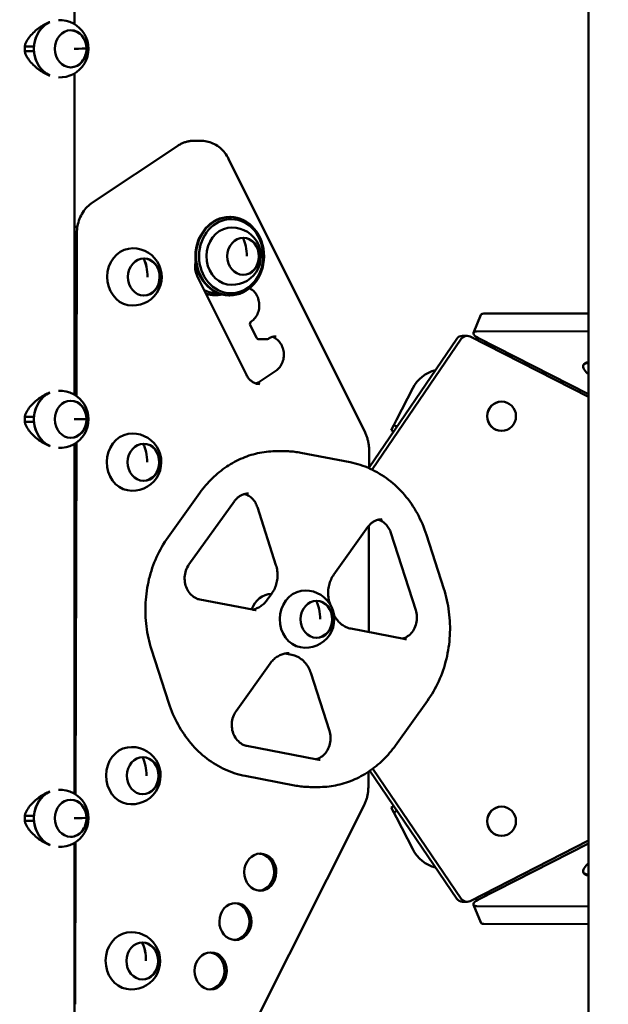
# Model space of a CAD drawing. Units: millimetres. Extents: x 516 to 18316, y 372 to 15172.
# Drawn here: x 7841 to 8254, y 6377 to 7068 of the extents above; entities that cross this region are included whole.
import ezdxf

# ---------------------------------------------------------------- set-up
doc = ezdxf.new("R2010")
doc.units = ezdxf.units.MM
doc.layers.add('Widoczne (ISO)', color=5, linetype='Continuous', lineweight=50)
doc.layers.add('wymiary 100 strefy', color=5, linetype='Continuous')
doc.styles.get("Standard").update_dxf_attribs({"font": 'arial.ttf'})
doc.dimstyles.new('FK_rzuty 100_STREFY', dxfattribs={"dimscale": 100, "dimtxt": 4, "dimasz": 2.5, "dimexe": 1.25, "dimexo": 0.625, "dimgap": 1, "dimtad": 1, "dimlfac": 0.001, "dimrnd": 0.01, "dimzin": 1, "dimdsep": 46, "dimtxsty": 'Standard', "dimblk": 'OBLIQUE', "dimcen": 2.5, "dimadec": 0, "dimazin": 0, "dimtfac": 1, "dimtmove": 0, "dimatfit": 3, "dimfxl": 1, "dimarcsym": 0})

# ---------------------------------------------------------------- blocks, each defined once
blk = doc.blocks.new('_Oblique')
at = {"color": 0, "linetype": 'ByBlock', "lineweight": -2}
blk.add_line((-0.5, -0.5), (0.5, 0.5), dxfattribs=at)
blk = doc.blocks.new('*D6')
at = {"layer": 'Defpoints', "color": 0, "transparency": 16777216}
for p in [(5923.07, 6647.61), (11992.04, 6647.61), (11992.04, 2472.51)]:
    blk.add_point(p, dxfattribs=at)
at = {"layer": 'wymiary 100 strefy', "color": 0, "lineweight": -2, "transparency": 16777216}
for p, q in [((5923.07, 6585.11), (5923.07, 2347.51)), ((11992.04, 6585.11), (11992.04, 2347.51)), ((5923.07, 2472.51), (11992.04, 2472.51))]:
    blk.add_line(p, q, dxfattribs=at)
at = {"layer": 'wymiary 100 strefy', "color": 0, "lineweight": -2, "transparency": 16777216, "xscale": 250, "yscale": 250, "zscale": 250, "rotation": 180}
blk.add_blockref('_Oblique', (5923.07, 2472.51), dxfattribs=at)
at = {"layer": 'wymiary 100 strefy', "color": 0, "lineweight": -2, "transparency": 16777216, "xscale": 250, "yscale": 250, "zscale": 250}
blk.add_blockref('_Oblique', (11992.04, 2472.51), dxfattribs=at)
at = {"layer": 'wymiary 100 strefy', "color": 0, "transparency": 16777216, "insert": (8957.56, 2776.73), "char_height": 400, "attachment_point": 5}
blk.add_mtext('6.07 m', dxfattribs=at)

msp = doc.modelspace()

# ---------------------------------------------------------------- linework, layer by layer
at = {"layer": 'Widoczne (ISO)'}
for p, q in [((7879.463, 7064.813), (7879.463, 7126.413)), ((8239.652, 6167.535), (8239.652, 7127.692)), ((7862.174, 7066.336), (7862.174, 7066.414)), ((7850.943, 7049.319), (7844.459, 7049.319)), ((7844.459, 7049.319), (7844.459, 7045.907)), ((7850.943, 7047.613), (7850.943, 7049.319)), ((7844.459, 7045.907), (7850.943, 7045.907)), ((7850.943, 7047.613), (7850.943, 7045.907)), ((7887.024, 7047.879), (7887.719, 7047.896)), ((7862.174, 7028.89), (7862.174, 7028.812)), ((7879.463, 6804.813), (7879.463, 7030.413)), ((7891.922, 6939.754), (7951.826, 6979.629)), ((7968.575, 6982.995), (7963.075, 6983.045)), ((7987.415, 6970.387), (8083.052, 6778.248)), ((7988.168, 6929.587), (7988.668, 6929.582)), ((7881.386, 6922.628), (7879.463, 6922.628)), ((7879.463, 6922.61), (7881.383, 6922.61)), ((7880.768, 6803.958), (7881.026, 6918.175)), ((7997.419, 6914.964), (7997.42, 6914.996)), ((7927.845, 6900.434), (7927.845, 6900.465)), ((7999.91, 6818.714), (7965.426, 6887.995)), ((7978.171, 6874.675), (7977.671, 6874.679)), ((7987.671, 6874.589), (7988.171, 6874.584)), ((8166.248, 6861.764), (8239.652, 6861.949)), ((8159.145, 6848.344), (8164.153, 6860.869)), ((8006.897, 6844.971), (8002.587, 6853.631)), ((8239.652, 6849.437), (8161.241, 6849.239)), ((8008.67, 6843.862), (8014.17, 6843.813)), ((8085.876, 6753.73), (8147.374, 6844.063)), ((8150.493, 6844.063), (8088.02, 6752.298)), ((8154.507, 6846.207), (8151.388, 6846.207)), ((8239.652, 6803.273), (8156.694, 6845.679)), ((8162.033, 6844.885), (8239.652, 6805.209)), ((8167.52, 6842.08), (8166.763, 6840.532)), ((8167.429, 6840.192), (8168.186, 6841.74)), ((8009.244, 6814.047), (8020.511, 6821.547)), ((8236.08, 6825.367), (8236.28, 6825.868)), ((7862.174, 6806.336), (7862.174, 6806.414)), ((8116.461, 6809.362), (8105.089, 6787.115)), ((8178.797, 6800.023), (8178.672, 6800.023)), ((7850.943, 6789.319), (7844.459, 6789.319)), ((7844.459, 6789.319), (7844.459, 6785.907)), ((7844.459, 6785.907), (7850.943, 6785.907)), ((7850.943, 6787.613), (7850.943, 6789.319)), ((7850.943, 6787.613), (7850.943, 6785.907)), ((7887.722, 6787.613), (7879.238, 6787.613)), ((8105.089, 6787.115), (8103.269, 6783.553)), ((8101.448, 6779.991), (8103.269, 6783.553)), ((8101.448, 6779.991), (8103.159, 6779.117)), ((8103.269, 6783.553), (8105.428, 6782.449)), ((8178.797, 6779.423), (8178.672, 6779.423)), ((7862.174, 6768.89), (7862.174, 6768.812)), ((7879.463, 6524.813), (7879.463, 6770.413)), ((7880.136, 6524.39), (7880.694, 6771.216)), ((7927.551, 6770.435), (7927.551, 6770.466)), ((8021.632, 6765.253), (8027.132, 6765.203)), ((8085.904, 6765.853), (8085.875, 6753.288)), ((8072.607, 6757.438), (8038.101, 6764.102)), ((7944.936, 6704.836), (7967.265, 6736.025)), ((7959.574, 6685.599), (7991.473, 6730.154)), ((8020.629, 6685.344), (8007.583, 6725.901)), ((7880.584, 6722.612), (7879.463, 6722.612)), ((8061.208, 6678.65), (8085.131, 6712.066)), ((8085.784, 6712.911), (8085.615, 6638.28)), ((8118.637, 6653.738), (8101.241, 6707.813)), ((8138.326, 6668.63), (8126.149, 6706.482)), ((8014.527, 6660.967), (8017.716, 6665.423)), ((8004.17, 6654.009), (7967.199, 6661.149)), ((8048.837, 6660.224), (8048.837, 6660.255)), ((8058.627, 6657.697), (8058.295, 6658.728)), ((8110.152, 6633.541), (8073.181, 6640.681)), ((7945.523, 6588.275), (7933.346, 6626.128)), ((8031.836, 6622.279), (8027.025, 6623.208)), ((7992.626, 6582.857), (8016.55, 6616.273)), ((8058.03, 6569.083), (8044.983, 6609.639)), ((8104.407, 6558.733), (8126.736, 6589.922)), ((7880.245, 6572.635), (7879.463, 6572.635)), ((7879.463, 6572.617), (7880.245, 6572.617)), ((8049.545, 6548.886), (8000.251, 6558.406)), ((7927.054, 6550.437), (7927.054, 6550.468)), ((8033.572, 6530.656), (7999.066, 6537.32)), ((8085.394, 6540.221), (8085.369, 6529.253)), ((8147.374, 6451.164), (8086.319, 6540.846)), ((8088.417, 6542.345), (8150.493, 6451.164)), ((7862.174, 6526.336), (7862.174, 6526.414)), ((8044.54, 6529.554), (8050.04, 6529.505)), ((8082.462, 6516.86), (7985.957, 6324.721)), ((7850.943, 6509.319), (7844.459, 6509.319)), ((7844.459, 6509.319), (7844.459, 6505.907)), ((7850.943, 6507.613), (7850.943, 6509.319)), ((8101.448, 6515.235), (8103.159, 6516.11)), ((8101.448, 6515.235), (8103.269, 6511.673)), ((8103.269, 6511.673), (8105.428, 6512.777)), ((8105.089, 6508.112), (8103.269, 6511.673)), ((8178.797, 6515.804), (8178.672, 6515.804)), ((7844.459, 6505.907), (7850.943, 6505.907)), ((7850.943, 6507.613), (7850.943, 6505.907)), ((7887.024, 6507.879), (7887.719, 6507.896)), ((8116.461, 6485.865), (8105.089, 6508.112)), ((7862.174, 6488.89), (7862.174, 6488.812)), ((7879.463, 6264.813), (7879.463, 6490.413)), ((7879.803, 6377.048), (7880.06, 6490.787)), ((8156.694, 6449.548), (8239.652, 6491.953)), ((8162.033, 6450.342), (8239.652, 6490.018)), ((8178.797, 6495.204), (8178.672, 6495.204)), ((8236.08, 6469.859), (8236.28, 6469.358)), ((8167.52, 6453.146), (8166.763, 6454.695)), ((8167.429, 6455.035), (8168.186, 6453.487)), ((8154.507, 6449.02), (8151.388, 6449.02)), ((8159.145, 6446.882), (8164.153, 6434.358)), ((8161.241, 6445.987), (8239.652, 6445.789)), ((8166.248, 6433.462), (8239.652, 6433.277)), ((7926.761, 6420.439), (7926.761, 6420.47))]:
    msp.add_line(p, q, dxfattribs=at)
for centre, radius, start, end in [((7869.116, 7047.613), 20.073, 266.999058, 93.000942), ((7990.022, 6902.069), 20.073, 259.696425, 99.268095), ((7920.447, 6887.538), 20.073, 259.696425, 99.268095), ((8004.377, 6854.522), 2, 123.650012, 206.461641), ((8008.688, 6845.862), 2, 206.461641, 269.48226), ((8014.188, 6845.813), 2, 269.48226, 303.650012), ((8138.722, 6797.983), 25, 104.446405, 152.925231), ((8249.403, 6830.947), 15.262, 213.353539, 230.284514), ((7869.116, 6787.613), 20.073, 266.999058, 93.000942), ((7920.154, 6757.539), 20.073, 259.696425, 99.268095), ((8041.439, 6647.328), 20.073, 259.696425, 99.268095), ((7919.657, 6537.542), 20.073, 259.696425, 99.268095), ((7869.116, 6507.613), 20.073, 266.999058, 93.000942), ((8138.722, 6497.244), 25, 207.074769, 255.553595), ((8249.403, 6464.28), 15.262, 129.715486, 146.646461), ((7919.363, 6407.543), 20.073, 259.696425, 99.268095)]:
    msp.add_arc(centre, radius, start, end, dxfattribs=at)
for centre, major_axis, ratio, start_param, end_param in [((7868.263, 7047.613), (0, 20.073), 0.8660254, 0.3578871, 1.4857082), ((7868.263, 7047.613), (0, 20), 0.8660254, 0.3592454, 1.5707963), ((7876.463, 7047.613), (0, 13), 0.8660254, 4.7359133, 6.2698614), ((7868.263, 7047.613), (0, -20), 0.8660254, 4.712389, 5.9239399), ((7868.263, 7047.613), (0, -20.073), 0.8660254, 4.7974772, 5.9252982), ((7876.463, 7047.613), (0, -13), 0.8660254, 0.0133239, 1.5925753), ((7870.238, 7047.613), (17.996, 0.367), 0.0117611, 5.2358679, 6.0428778), ((7870.238, 7047.613), (17.997, 0.339), 0.0108886, 5.2358851, 6.0428949), ((7876.463, 7047.613), (0, 13), 0.8660254, 4.734168, 4.7359133), ((7987.919, 6902.088), (-0.248, -27.499), 0.8660166, 3.1415927, 6.2831853), ((7989.169, 6902.076), (0.181, 19.999), 0.8660166, 0.1482704, 2.9933223), ((7997.369, 6902.002), (-0.117, -12.999), 0.8660166, 0.0133244, 3.1282682), ((7991.144, 6902.059), (0.003, 18), 0.5000005, 4.7079509, 5.514388), ((7991.144, 6902.059), (0.039, 18), 0.5000065, 4.7089586, 5.5154427), ((7919.595, 6887.546), (0.181, 19.999), 0.8660166, 0.1482704, 2.9933223), ((7927.794, 6887.472), (-0.117, -12.999), 0.8660166, 0.0133244, 3.1282682), ((7921.57, 6887.528), (0.003, 18), 0.5000005, 4.7079509, 5.514388), ((7921.57, 6887.528), (0.039, 18), 0.5000065, 4.7089586, 5.5154427), ((7979.169, 6902.167), (-0.235, -25.999), 0.8660166, 5.8874747, 6.324768), ((7978.419, 6902.174), (-0.248, -27.499), 0.8660166, 5.9975701, 6.4839885), ((7977.919, 6902.178), (-0.248, -27.499), 0.8660166, 6.0236575, 6.2831853), ((8168.795, 6859.013), (-4.643, 1.856), 0.4374786, 5.4564576, 6.2831853), ((8163.788, 6846.488), (-4.643, 1.856), 0.4374786, 5.4564576, 7.645677), ((8151.388, 6841.207), (0, 5), 0.9781476, 0, 0.9627591), ((8154.507, 6841.207), (0, 5), 0.9781476, 5.8195377, 7.2459444), ((8245.644, 6821.544), (-9.564, 3.824), 0.4374786, 5.5507047, 6.844058), ((8245.844, 6822.045), (-9.564, 3.824), 0.4374786, 5.5772064, 6.2831853), ((7868.263, 6787.613), (0, 20.073), 0.8660254, 0.3578871, 1.4857082), ((7868.263, 6787.613), (0, 20), 0.8660254, 0.3592454, 1.5707963), ((7876.463, 6787.613), (0, 13), 0.8660254, 4.712389, 6.2698614), ((8178.672, 6789.723), (0, -10.3), 0.9781476, 3.1415927, 6.2831853), ((7868.263, 6787.613), (0, -20), 0.8660254, 4.712389, 5.9239399), ((7868.263, 6787.613), (0, -20.073), 0.8660254, 4.7974772, 5.9252982), ((7876.463, 6787.613), (0, -13), 0.8660254, 0.0133239, 1.569051), ((7870.238, 6787.613), (18, -0.027), 0.0008727, 0.2401884, 1.0471982), ((7870.313, 6787.613), (0, -12), 0.8660254, 1.5705428, 1.5707963), ((7876.463, 6787.613), (0, -12), 0.8660254, 1.5692064, 1.5707963), ((7876.463, 6787.613), (0, 13), 0.8660254, 4.7106437, 4.712389), ((7919.301, 6757.547), (0.181, 19.999), 0.8660166, 0.1482704, 2.9933223), ((7927.501, 6757.473), (-0.117, -12.999), 0.8660166, 0.0133244, 3.1282682), ((7921.276, 6757.529), (0.003, 18), 0.5000005, 4.7079509, 5.514388), ((7921.276, 6757.529), (0.039, 18), 0.5000065, 4.7089586, 5.5154427), ((8017.586, 6647.544), (0.158, 17.499), 0.8660166, 0.0198218, 1.1929416), ((8040.586, 6647.336), (0.181, 19.999), 0.8660166, 0.1482704, 2.9933223), ((8048.786, 6647.262), (-0.117, -12.999), 0.8660166, 0.0133244, 3.1282682), ((8042.561, 6647.318), (0.003, 18), 0.5000005, 4.7079509, 5.514388), ((8042.561, 6647.318), (0.039, 18), 0.5000065, 4.7089586, 5.5154427), ((7918.804, 6537.549), (0.181, 19.999), 0.8660166, 0.1482704, 2.9933223), ((7927.004, 6537.475), (-0.117, -12.999), 0.8660166, 0.0133244, 3.1282682), ((7920.779, 6537.532), (0.003, 18), 0.5000005, 4.7079509, 5.514388), ((7920.779, 6537.532), (0.039, 18), 0.5000065, 4.7089586, 5.5154427), ((7868.263, 6507.613), (0, 20.073), 0.8660254, 0.3578871, 1.4857082), ((7868.263, 6507.613), (0, 20), 0.8660254, 0.3592454, 1.5707963), ((7876.463, 6507.613), (0, 13), 0.8660254, 4.7359133, 6.2698614), ((8178.672, 6505.504), (0, -10.3), 0.9781476, 3.1415927, 6.2831853), ((7868.263, 6507.613), (0, -20), 0.8660254, 4.712389, 5.9239399), ((7868.263, 6507.613), (0, -20.073), 0.8660254, 4.7974772, 5.9252982), ((7876.463, 6507.613), (0, -13), 0.8660254, 0.0133239, 1.5925753), ((7870.238, 6507.613), (17.996, 0.367), 0.0117611, 5.2358679, 6.0428778), ((7870.238, 6507.613), (17.997, 0.339), 0.0108886, 5.2358851, 6.0428949), ((7876.463, 6507.613), (0, 13), 0.8660254, 4.734168, 4.7359133), ((8008.083, 6469.797), (0.117, 12.999), 0.8660166, 3.2082621, 6.2165159), ((8245.644, 6473.683), (-9.564, -3.824), 0.4374786, 5.7223126, 7.015666), ((8245.844, 6473.182), (-9.564, -3.824), 0.4374786, 0, 0.7059789), ((7990.685, 6435.156), (0.117, 12.999), 0.8660166, 3.2082621, 6.2165159), ((8151.388, 6454.02), (0, -5), 0.9781476, 5.3204262, 6.2831853), ((8154.507, 6454.02), (0, -5), 0.9781476, 5.3204262, 6.7468329), ((8163.788, 6448.738), (-4.643, -1.856), 0.4374786, 4.9206936, 7.109913), ((8168.795, 6436.214), (-4.643, -1.856), 0.4374786, 0, 0.8267277), ((7918.51, 6407.551), (0.181, 19.999), 0.8660166, 0.1482704, 2.9933223), ((7926.71, 6407.477), (-0.117, -12.999), 0.8660166, 0.0133244, 3.1282682), ((7920.485, 6407.533), (0.003, 18), 0.5000005, 4.7079509, 5.514388), ((7920.485, 6407.533), (0.039, 18), 0.5000065, 4.7089586, 5.5154427), ((7973.286, 6400.515), (0.117, 12.999), 0.8660166, 3.2082621, 6.2165159)]:
    msp.add_ellipse(centre, major_axis=major_axis, ratio=ratio, start_param=start_param, end_param=end_param, dxfattribs=at)
for centre, major_axis, ratio in [((7876.763, 7047.613), (0, -13), 0.8660254), ((7988.419, 6902.083), (-0.248, -27.499), 0.8660166), ((7989.169, 6902.076), (-0.235, -25.999), 0.8660166), ((7997.669, 6902), (-0.117, -12.999), 0.8660166), ((7928.094, 6887.469), (-0.117, -12.999), 0.8660166), ((7876.763, 6787.613), (0, -13), 0.8660254), ((8178.797, 6789.723), (0, 10.3), 0.9781476), ((7927.801, 6757.47), (-0.117, -12.999), 0.8660166), ((8049.086, 6647.259), (-0.117, -12.999), 0.8660166), ((7927.304, 6537.473), (-0.117, -12.999), 0.8660166), ((7876.763, 6507.613), (0, -13), 0.8660254), ((8178.797, 6505.504), (0, 10.3), 0.9781476), ((8009.583, 6469.783), (0.117, 12.999), 0.8660166), ((7992.185, 6435.143), (0.117, 12.999), 0.8660166), ((7927.01, 6407.474), (-0.117, -12.999), 0.8660166), ((7974.786, 6400.502), (0.117, 12.999), 0.8660166)]:
    msp.add_ellipse(centre, major_axis=major_axis, ratio=ratio, dxfattribs=at)
for points, knots in [([(7844.459, 7049.319), (7844.489, 7049.475), (7844.523, 7049.629), (7844.728, 7050.463), (7844.96, 7051.112), (7845.799, 7053.012), (7846.54, 7054.215), (7848.285, 7056.572), (7849.286, 7057.713), (7851.459, 7059.87), (7852.632, 7060.886), (7854.918, 7062.622), (7856.092, 7063.415), (7858.564, 7064.854), (7859.862, 7065.5), (7861.507, 7066.167), (7861.84, 7066.294), (7862.174, 7066.414)], [7.1679625, 7.1679625, 7.1679625, 7.1679625, 7.2197844, 7.2197844, 7.4515018, 7.4515018, 7.9149366, 7.9149366, 8.3783714, 8.3783714, 8.8418062, 8.8418062, 9.2518798, 9.2518798, 9.6619533, 9.6619533, 9.7657318, 9.7657318, 9.7657318, 9.7657318]), ([(7862.174, 7028.812), (7861.84, 7028.932), (7861.507, 7029.06), (7859.862, 7029.726), (7858.564, 7030.372), (7856.092, 7031.811), (7854.918, 7032.605), (7852.632, 7034.341), (7851.459, 7035.356), (7849.286, 7037.514), (7848.285, 7038.654), (7846.54, 7041.011), (7845.799, 7042.214), (7844.96, 7044.114), (7844.728, 7044.763), (7844.523, 7045.597), (7844.489, 7045.751), (7844.459, 7045.907)], [4.2104021, 4.2104021, 4.2104021, 4.2104021, 4.3141806, 4.3141806, 4.7242542, 4.7242542, 5.1343277, 5.1343277, 5.5977625, 5.5977625, 6.0611973, 6.0611973, 6.5246322, 6.5246322, 6.7563496, 6.7563496, 6.8081714, 6.8081714, 6.8081714, 6.8081714]), ([(7963.075, 6983.045), (7962.287, 6983.052), (7961.499, 6983.011), (7959.932, 6982.832), (7959.153, 6982.695), (7957.614, 6982.326), (7956.854, 6982.094), (7955.36, 6981.541), (7954.627, 6981.218), (7953.198, 6980.487), (7952.501, 6980.079), (7951.826, 6979.629)], [3.13376704, 3.13376704, 3.13376704, 3.13376704, 3.24005192, 3.24005192, 3.34633679, 3.34633679, 3.45262167, 3.45262167, 3.55890655, 3.55890655, 3.66519143, 3.66519143, 3.66519143, 3.66519143]), ([(7968.575, 6982.995), (7970.115, 6982.981), (7971.653, 6982.782), (7974.654, 6982.022), (7976.116, 6981.462), (7978.899, 6980.012), (7980.219, 6979.122), (7982.662, 6977.054), (7983.785, 6975.878), (7985.79, 6973.292), (7986.671, 6971.882), (7987.415, 6970.387)], [3.1494183, 3.1494183, 3.1494183, 3.1494183, 3.3572927, 3.3572927, 3.565167, 3.565167, 3.7730414, 3.7730414, 3.9809158, 3.9809158, 4.1887902, 4.1887902, 4.1887902, 4.1887902]), ([(7891.922, 6939.754), (7890.592, 6938.869), (7889.348, 6937.826), (7887.082, 6935.476), (7886.06, 6934.168), (7884.279, 6931.347), (7883.519, 6929.833), (7882.29, 6926.664), (7881.821, 6925.009), (7881.191, 6921.628), (7881.03, 6919.902), (7881.026, 6918.175)], [3.6651914, 3.6651914, 3.6651914, 3.6651914, 3.8746309, 3.8746309, 4.0840704, 4.0840704, 4.29351, 4.29351, 4.5029495, 4.5029495, 4.712389, 4.712389, 4.712389, 4.712389]), ([(7965.426, 6887.995), (7964.839, 6889.174), (7964.408, 6890.471), (7963.916, 6893.154), (7963.851, 6894.54), (7964.037, 6896.664), (7964.161, 6897.418), (7964.34, 6898.152)], [1.04719755, 1.04719755, 1.04719755, 1.04719755, 1.35939768, 1.35939768, 1.6692178, 1.6692178, 1.84218925, 1.84218925, 1.84218925, 1.84218925]), ([(8003.269, 6856.187), (8004.296, 6856.871), (8005.239, 6857.757), (8006.825, 6859.827), (8007.474, 6861.001), (8008.423, 6863.523), (8008.727, 6864.867), (8008.963, 6867.597), (8008.896, 6868.981), (8008.403, 6871.652), (8007.975, 6872.938), (8006.808, 6875.289), (8006.066, 6876.352), (8004.339, 6878.162), (8003.352, 6878.903), (8002.216, 6879.486), (8002.13, 6879.529), (8002.044, 6879.57)], [0.5235988, 0.5235988, 0.5235988, 0.5235988, 0.8479791, 0.8479791, 1.1631547, 1.1631547, 1.4740201, 1.4740201, 1.7835061, 1.7835061, 2.0933312, 2.0933312, 2.4055182, 2.4055182, 2.7237012, 2.7237012, 2.7494923, 2.7494923, 2.7494923, 2.7494923]), ([(8015.296, 6844.148), (8015.632, 6844.372), (8015.978, 6844.574), (8016.682, 6844.934), (8017.041, 6845.092), (8017.77, 6845.362), (8018.139, 6845.475), (8018.884, 6845.653), (8019.26, 6845.719), (8020.014, 6845.805), (8020.393, 6845.825), (8020.771, 6845.822)], [2.61799388, 2.61799388, 2.61799388, 2.61799388, 2.72427876, 2.72427876, 2.83056363, 2.83056363, 2.93684851, 2.93684851, 3.04313339, 3.04313339, 3.14941827, 3.14941827, 3.14941827, 3.14941827]), ([(8020.511, 6821.547), (8021.538, 6822.23), (8022.481, 6823.116), (8024.067, 6825.186), (8024.716, 6826.36), (8025.665, 6828.882), (8025.969, 6830.227), (8026.205, 6832.956), (8026.138, 6834.34), (8025.645, 6837.011), (8025.218, 6838.297), (8024.05, 6840.649), (8023.308, 6841.712), (8021.582, 6843.522), (8020.594, 6844.262), (8019.047, 6845.057), (8018.537, 6845.267), (8018.017, 6845.431)], [0.5235988, 0.5235988, 0.5235988, 0.5235988, 0.8479791, 0.8479791, 1.1631547, 1.1631547, 1.4740201, 1.4740201, 1.7835061, 1.7835061, 2.0933312, 2.0933312, 2.4055182, 2.4055182, 2.7237012, 2.7237012, 2.873977, 2.873977, 2.873977, 2.873977]), ([(8009.269, 6812.323), (8008.529, 6812.33), (8007.79, 6812.425), (8006.338, 6812.793), (8005.626, 6813.065), (8004.256, 6813.779), (8003.598, 6814.221), (8002.367, 6815.262), (8001.794, 6815.862), (8000.761, 6817.195), (8000.301, 6817.928), (7999.91, 6818.714)], [0.0078256, 0.0078256, 0.0078256, 0.0078256, 0.2157, 0.2157, 0.4235744, 0.4235744, 0.6314488, 0.6314488, 0.8393232, 0.8393232, 1.0471976, 1.0471976, 1.0471976, 1.0471976]), ([(8006.523, 6812.763), (8006.728, 6812.824), (8006.932, 6812.892), (8007.499, 6813.102), (8007.858, 6813.26), (8008.563, 6813.62), (8008.908, 6813.823), (8009.244, 6814.047)], [6.53514976, 6.53514976, 6.53514976, 6.53514976, 6.59421433, 6.59421433, 6.7004992, 6.7004992, 6.80678408, 6.80678408, 6.80678408, 6.80678408]), ([(7844.459, 6789.319), (7844.489, 6789.475), (7844.523, 6789.629), (7844.728, 6790.463), (7844.96, 6791.112), (7845.799, 6793.012), (7846.54, 6794.215), (7848.285, 6796.572), (7849.286, 6797.713), (7851.459, 6799.87), (7852.632, 6800.886), (7854.918, 6802.622), (7856.092, 6803.415), (7858.564, 6804.854), (7859.862, 6805.5), (7861.507, 6806.167), (7861.84, 6806.294), (7862.174, 6806.414)], [7.1679625, 7.1679625, 7.1679625, 7.1679625, 7.2197844, 7.2197844, 7.4515018, 7.4515018, 7.9149366, 7.9149366, 8.3783714, 8.3783714, 8.8418062, 8.8418062, 9.2518798, 9.2518798, 9.6619533, 9.6619533, 9.7657318, 9.7657318, 9.7657318, 9.7657318]), ([(7862.174, 6768.812), (7861.84, 6768.932), (7861.507, 6769.06), (7859.862, 6769.726), (7858.564, 6770.372), (7856.092, 6771.811), (7854.918, 6772.605), (7852.632, 6774.341), (7851.459, 6775.356), (7849.286, 6777.514), (7848.285, 6778.654), (7846.54, 6781.011), (7845.799, 6782.214), (7844.96, 6784.114), (7844.728, 6784.763), (7844.523, 6785.597), (7844.489, 6785.751), (7844.459, 6785.907)], [4.2104021, 4.2104021, 4.2104021, 4.2104021, 4.3141806, 4.3141806, 4.7242542, 4.7242542, 5.1343277, 5.1343277, 5.5977625, 5.5977625, 6.0611973, 6.0611973, 6.5246322, 6.5246322, 6.7563496, 6.7563496, 6.8081714, 6.8081714, 6.8081714, 6.8081714]), ([(8083.052, 6778.248), (8083.426, 6777.495), (8083.766, 6776.72), (8084.374, 6775.136), (8084.641, 6774.326), (8085.101, 6772.679), (8085.293, 6771.843), (8085.601, 6770.152), (8085.716, 6769.297), (8085.868, 6767.579), (8085.906, 6766.716), (8085.904, 6765.853)], [4.1887902, 4.1887902, 4.1887902, 4.1887902, 4.29350996, 4.29350996, 4.39822972, 4.39822972, 4.50294947, 4.50294947, 4.60766923, 4.60766923, 4.71238898, 4.71238898, 4.71238898, 4.71238898]), ([(8021.632, 6765.253), (8017.49, 6765.29), (8013.345, 6764.901), (8005.181, 6763.283), (8001.162, 6762.055), (7993.382, 6758.799), (7989.62, 6756.773), (7982.472, 6751.991), (7979.085, 6749.234), (7972.793, 6743.082), (7969.887, 6739.686), (7967.265, 6736.025)], [1.72862054, 1.72862054, 1.72862054, 1.72862054, 1.90649521, 1.90649521, 2.08436988, 2.08436988, 2.26224454, 2.26224454, 2.44011921, 2.44011921, 2.61799388, 2.61799388, 2.61799388, 2.61799388]), ([(8027.132, 6765.203), (8027.867, 6765.197), (8028.602, 6765.177), (8030.071, 6765.11), (8030.805, 6765.063), (8032.271, 6764.943), (8033.003, 6764.869), (8034.465, 6764.695), (8035.194, 6764.595), (8036.65, 6764.368), (8037.377, 6764.242), (8038.101, 6764.102)], [4.55456476, 4.55456476, 4.55456476, 4.55456476, 4.58612961, 4.58612961, 4.61769445, 4.61769445, 4.64925929, 4.64925929, 4.68082414, 4.68082414, 4.71238898, 4.71238898, 4.71238898, 4.71238898]), ([(8072.607, 6757.438), (8077.413, 6756.509), (8082.131, 6754.998), (8091.179, 6750.88), (8095.51, 6748.274), (8103.595, 6742.086), (8107.349, 6738.505), (8114.123, 6730.527), (8117.141, 6726.132), (8122.315, 6716.719), (8124.47, 6711.701), (8126.149, 6706.482)], [4.712389, 4.712389, 4.712389, 4.712389, 4.9218285, 4.9218285, 5.131268, 5.131268, 5.3407075, 5.3407075, 5.550147, 5.550147, 5.7595865, 5.7595865, 5.7595865, 5.7595865]), ([(8001.319, 6735.507), (8000.583, 6735.514), (7999.847, 6735.445), (7998.391, 6735.156), (7997.672, 6734.937), (7996.272, 6734.351), (7995.591, 6733.985), (7994.289, 6733.113), (7993.667, 6732.608), (7992.504, 6731.471), (7991.963, 6730.84), (7991.473, 6730.154)], [1.72862054, 1.72862054, 1.72862054, 1.72862054, 1.90649521, 1.90649521, 2.08436988, 2.08436988, 2.26224454, 2.26224454, 2.44011921, 2.44011921, 2.61799388, 2.61799388, 2.61799388, 2.61799388]), ([(7998.566, 6735.176), (7998.639, 6735.156), (7998.711, 6735.136), (7999.754, 6734.829), (8000.7, 6734.407), (8002.49, 6733.304), (8003.333, 6732.623), (8004.866, 6731.033), (8005.554, 6730.124), (8006.729, 6728.129), (8007.215, 6727.043), (8007.583, 6725.901)], [4.77762964, 4.77762964, 4.77762964, 4.77762964, 4.79556912, 4.79556912, 5.03657347, 5.03657347, 5.27757782, 5.27757782, 5.51858218, 5.51858218, 5.75958653, 5.75958653, 5.75958653, 5.75958653]), ([(8094.978, 6717.419), (8094.242, 6717.426), (8093.505, 6717.357), (8092.05, 6717.068), (8091.331, 6716.849), (8089.931, 6716.263), (8089.25, 6715.897), (8087.947, 6715.025), (8087.326, 6714.52), (8086.163, 6713.383), (8085.622, 6712.752), (8085.131, 6712.066)], [1.72862054, 1.72862054, 1.72862054, 1.72862054, 1.90649521, 1.90649521, 2.08436988, 2.08436988, 2.26224454, 2.26224454, 2.44011921, 2.44011921, 2.61799388, 2.61799388, 2.61799388, 2.61799388]), ([(8092.225, 6717.088), (8092.297, 6717.068), (8092.37, 6717.048), (8093.413, 6716.741), (8094.359, 6716.319), (8096.148, 6715.216), (8096.992, 6714.535), (8098.525, 6712.945), (8099.213, 6712.036), (8100.388, 6710.041), (8100.874, 6708.955), (8101.241, 6707.813)], [4.77762964, 4.77762964, 4.77762964, 4.77762964, 4.79556912, 4.79556912, 5.03657347, 5.03657347, 5.27757782, 5.27757782, 5.51858218, 5.51858218, 5.75958653, 5.75958653, 5.75958653, 5.75958653]), ([(7944.936, 6704.836), (7941.85, 6700.525), (7939.158, 6695.845), (7934.677, 6685.951), (7932.888, 6680.738), (7930.287, 6670.004), (7929.476, 6664.483), (7928.863, 6653.371), (7929.063, 6647.78), (7930.465, 6636.768), (7931.667, 6631.347), (7933.346, 6626.128)], [2.6179939, 2.6179939, 2.6179939, 2.6179939, 2.8274334, 2.8274334, 3.0368729, 3.0368729, 3.2463124, 3.2463124, 3.4557519, 3.4557519, 3.6651914, 3.6651914, 3.6651914, 3.6651914]), ([(7959.574, 6685.599), (7958.705, 6684.385), (7957.995, 6683), (7956.984, 6680.046), (7956.679, 6678.479), (7956.502, 6675.317), (7956.628, 6673.722), (7957.294, 6670.661), (7957.835, 6669.197), (7959.272, 6666.539), (7960.171, 6665.347), (7962.24, 6663.343), (7963.413, 6662.538), (7965.479, 6661.591), (7966.332, 6661.316), (7967.199, 6661.149)], [2.6179939, 2.6179939, 2.6179939, 2.6179939, 2.9332888, 2.9332888, 3.2451568, 3.2451568, 3.5559975, 3.5559975, 3.867306, 3.867306, 4.1809914, 4.1809914, 4.5004098, 4.5004098, 4.712389, 4.712389, 4.712389, 4.712389]), ([(8020.629, 6685.344), (8021.054, 6684.025), (8021.359, 6682.65), (8021.715, 6679.854), (8021.766, 6678.432), (8021.61, 6675.607), (8021.404, 6674.205), (8020.745, 6671.484), (8020.292, 6670.165), (8019.163, 6667.673), (8018.487, 6666.499), (8017.716, 6665.423)], [5.7595865, 5.7595865, 5.7595865, 5.7595865, 5.969026, 5.969026, 6.1784656, 6.1784656, 6.3879051, 6.3879051, 6.5973446, 6.5973446, 6.8067841, 6.8067841, 6.8067841, 6.8067841]), ([(8061.208, 6678.65), (8060.437, 6677.574), (8059.761, 6676.4), (8058.632, 6673.907), (8058.179, 6672.589), (8057.52, 6669.868), (8057.314, 6668.465), (8057.158, 6665.641), (8057.209, 6664.219), (8057.565, 6661.423), (8057.87, 6660.048), (8058.295, 6658.728)], [2.6179939, 2.6179939, 2.6179939, 2.6179939, 2.8274334, 2.8274334, 3.0368729, 3.0368729, 3.2463124, 3.2463124, 3.4557519, 3.4557519, 3.6651914, 3.6651914, 3.6651914, 3.6651914]), ([(8138.326, 6668.63), (8140.005, 6663.411), (8141.208, 6657.99), (8142.61, 6646.977), (8142.809, 6641.386), (8142.197, 6630.274), (8141.385, 6624.753), (8138.784, 6614.019), (8136.995, 6608.806), (8132.515, 6598.913), (8129.823, 6594.233), (8126.736, 6589.922)], [5.7595865, 5.7595865, 5.7595865, 5.7595865, 5.969026, 5.969026, 6.1784656, 6.1784656, 6.3879051, 6.3879051, 6.5973446, 6.5973446, 6.8067841, 6.8067841, 6.8067841, 6.8067841]), ([(8014.527, 6660.967), (8013.872, 6660.053), (8013.15, 6659.21), (8011.595, 6657.689), (8010.762, 6657.012), (8009.015, 6655.843), (8008.1, 6655.351), (8006.217, 6654.563), (8005.248, 6654.267), (8004.196, 6654.059), (8004.123, 6654.045), (8004.051, 6654.032)], [0.52359878, 0.52359878, 0.52359878, 0.52359878, 0.70147344, 0.70147344, 0.87934811, 0.87934811, 1.05722278, 1.05722278, 1.23509744, 1.23509744, 1.24815237, 1.24815237, 1.24815237, 1.24815237]), ([(8004.17, 6654.009), (8004.344, 6653.975), (8004.518, 6653.945), (8004.867, 6653.891), (8005.042, 6653.867), (8005.393, 6653.825), (8005.569, 6653.807), (8005.92, 6653.778), (8006.096, 6653.767), (8006.448, 6653.751), (8006.624, 6653.746), (8006.8, 6653.745)], [4.71238898, 4.71238898, 4.71238898, 4.71238898, 4.74395382, 4.74395382, 4.77551867, 4.77551867, 4.80708351, 4.80708351, 4.83864835, 4.83864835, 4.8702132, 4.8702132, 4.8702132, 4.8702132]), ([(8061.302, 6650.219), (8061.415, 6649.995), (8061.532, 6649.774), (8062.3, 6648.375), (8063.055, 6647.278), (8064.736, 6645.298), (8065.663, 6644.415), (8067.644, 6642.899), (8068.699, 6642.265), (8070.891, 6641.267), (8072.027, 6640.904), (8073.181, 6640.681)], [3.83592649, 3.83592649, 3.83592649, 3.83592649, 3.87463094, 3.87463094, 4.08407045, 4.08407045, 4.29350996, 4.29350996, 4.50294947, 4.50294947, 4.71238898, 4.71238898, 4.71238898, 4.71238898]), ([(8118.637, 6653.738), (8119.112, 6652.259), (8119.388, 6650.687), (8119.508, 6647.522), (8119.352, 6645.93), (8118.63, 6642.882), (8118.062, 6641.428), (8116.576, 6638.797), (8115.656, 6637.622), (8113.55, 6635.657), (8112.363, 6634.873), (8110.515, 6634.067), (8109.904, 6633.86), (8109.286, 6633.708)], [5.7595865, 5.7595865, 5.7595865, 5.7595865, 6.0714524, 6.0714524, 6.3822928, 6.3822928, 6.6936027, 6.6936027, 7.0072923, 7.0072923, 7.3267196, 7.3267196, 7.4788529, 7.4788529, 7.4788529, 7.4788529]), ([(8110.152, 6633.541), (8110.281, 6633.516), (8110.41, 6633.494), (8110.669, 6633.453), (8110.799, 6633.435), (8111.059, 6633.404), (8111.189, 6633.391), (8111.45, 6633.37), (8111.58, 6633.362), (8111.841, 6633.35), (8111.972, 6633.346), (8112.103, 6633.345)], [4.71238898, 4.71238898, 4.71238898, 4.71238898, 4.74395382, 4.74395382, 4.77551867, 4.77551867, 4.80708351, 4.80708351, 4.83864835, 4.83864835, 4.8702132, 4.8702132, 4.8702132, 4.8702132]), ([(8029.776, 6623.446), (8028.783, 6623.455), (8027.79, 6623.361), (8025.828, 6622.973), (8024.859, 6622.677), (8022.976, 6621.889), (8022.061, 6621.397), (8020.314, 6620.228), (8019.481, 6619.551), (8017.926, 6618.03), (8017.204, 6617.187), (8016.55, 6616.273)], [1.72862054, 1.72862054, 1.72862054, 1.72862054, 1.90649521, 1.90649521, 2.08436988, 2.08436988, 2.26224454, 2.26224454, 2.44011921, 2.44011921, 2.61799388, 2.61799388, 2.61799388, 2.61799388]), ([(8031.836, 6622.279), (8032.99, 6622.056), (8034.127, 6621.693), (8036.318, 6620.695), (8037.373, 6620.061), (8039.355, 6618.545), (8040.281, 6617.662), (8041.963, 6615.682), (8042.717, 6614.585), (8044.015, 6612.223), (8044.559, 6610.959), (8044.983, 6609.639)], [4.712389, 4.712389, 4.712389, 4.712389, 4.9218285, 4.9218285, 5.131268, 5.131268, 5.3407075, 5.3407075, 5.550147, 5.550147, 5.7595865, 5.7595865, 5.7595865, 5.7595865]), ([(7945.523, 6588.275), (7947.202, 6583.056), (7949.358, 6578.039), (7954.531, 6568.626), (7957.55, 6564.23), (7964.323, 6556.253), (7968.078, 6552.672), (7976.163, 6546.484), (7980.493, 6543.877), (7989.542, 6539.759), (7994.259, 6538.248), (7999.066, 6537.32)], [3.6651914, 3.6651914, 3.6651914, 3.6651914, 3.8746309, 3.8746309, 4.0840704, 4.0840704, 4.29351, 4.29351, 4.5029495, 4.5029495, 4.712389, 4.712389, 4.712389, 4.712389]), ([(7992.626, 6582.857), (7991.756, 6581.642), (7991.046, 6580.258), (7990.036, 6577.303), (7989.731, 6575.737), (7989.553, 6572.574), (7989.679, 6570.979), (7990.346, 6567.919), (7990.886, 6566.454), (7992.324, 6563.796), (7993.223, 6562.605), (7995.292, 6560.601), (7996.465, 6559.795), (7998.53, 6558.848), (7999.384, 6558.574), (8000.251, 6558.406)], [2.6179939, 2.6179939, 2.6179939, 2.6179939, 2.9332888, 2.9332888, 3.2451568, 3.2451568, 3.5559975, 3.5559975, 3.867306, 3.867306, 4.1809914, 4.1809914, 4.5004098, 4.5004098, 4.712389, 4.712389, 4.712389, 4.712389]), ([(8058.03, 6569.083), (8058.505, 6567.605), (8058.781, 6566.033), (8058.9, 6562.867), (8058.745, 6561.275), (8058.023, 6558.228), (8057.455, 6556.773), (8055.969, 6554.142), (8055.048, 6552.968), (8052.943, 6551.002), (8051.755, 6550.218), (8049.908, 6549.412), (8049.297, 6549.206), (8048.678, 6549.054)], [5.7595865, 5.7595865, 5.7595865, 5.7595865, 6.0714524, 6.0714524, 6.3822928, 6.3822928, 6.6936027, 6.6936027, 7.0072923, 7.0072923, 7.3267196, 7.3267196, 7.4788529, 7.4788529, 7.4788529, 7.4788529]), ([(8104.407, 6558.733), (8101.786, 6555.071), (8098.88, 6551.675), (8092.587, 6545.523), (8089.201, 6542.767), (8082.052, 6537.985), (8078.29, 6535.958), (8070.51, 6532.703), (8066.492, 6531.474), (8058.328, 6529.856), (8054.182, 6529.467), (8050.04, 6529.505)], [0.52359878, 0.52359878, 0.52359878, 0.52359878, 0.70147344, 0.70147344, 0.87934811, 0.87934811, 1.05722278, 1.05722278, 1.23509744, 1.23509744, 1.41297211, 1.41297211, 1.41297211, 1.41297211]), ([(8049.545, 6548.886), (8049.674, 6548.862), (8049.803, 6548.839), (8050.062, 6548.799), (8050.192, 6548.781), (8050.452, 6548.75), (8050.582, 6548.737), (8050.843, 6548.715), (8050.973, 6548.707), (8051.234, 6548.695), (8051.365, 6548.692), (8051.495, 6548.69)], [4.71238898, 4.71238898, 4.71238898, 4.71238898, 4.74395382, 4.74395382, 4.77551867, 4.77551867, 4.80708351, 4.80708351, 4.83864835, 4.83864835, 4.8702132, 4.8702132, 4.8702132, 4.8702132]), ([(8033.572, 6530.656), (8034.296, 6530.516), (8035.022, 6530.389), (8036.478, 6530.162), (8037.208, 6530.062), (8038.67, 6529.889), (8039.402, 6529.815), (8040.868, 6529.695), (8041.602, 6529.648), (8043.07, 6529.581), (8043.805, 6529.561), (8044.54, 6529.554)], [4.71238898, 4.71238898, 4.71238898, 4.71238898, 4.74395382, 4.74395382, 4.77551867, 4.77551867, 4.80708351, 4.80708351, 4.83864835, 4.83864835, 4.8702132, 4.8702132, 4.8702132, 4.8702132]), ([(7844.459, 6509.319), (7844.489, 6509.475), (7844.523, 6509.629), (7844.728, 6510.463), (7844.96, 6511.112), (7845.799, 6513.012), (7846.54, 6514.215), (7848.285, 6516.572), (7849.286, 6517.713), (7851.459, 6519.87), (7852.632, 6520.886), (7854.918, 6522.622), (7856.092, 6523.415), (7858.564, 6524.854), (7859.862, 6525.5), (7861.507, 6526.167), (7861.84, 6526.294), (7862.174, 6526.414)], [7.1679625, 7.1679625, 7.1679625, 7.1679625, 7.2197844, 7.2197844, 7.4515018, 7.4515018, 7.9149366, 7.9149366, 8.3783714, 8.3783714, 8.8418062, 8.8418062, 9.2518798, 9.2518798, 9.6619533, 9.6619533, 9.7657318, 9.7657318, 9.7657318, 9.7657318]), ([(8085.369, 6529.253), (8085.367, 6528.389), (8085.326, 6527.526), (8085.166, 6525.809), (8085.047, 6524.954), (8084.732, 6523.264), (8084.536, 6522.427), (8084.069, 6520.781), (8083.798, 6519.971), (8083.183, 6518.387), (8082.84, 6517.612), (8082.462, 6516.86)], [4.71238898, 4.71238898, 4.71238898, 4.71238898, 4.81710874, 4.81710874, 4.92182849, 4.92182849, 5.02654825, 5.02654825, 5.131268, 5.131268, 5.23598776, 5.23598776, 5.23598776, 5.23598776]), ([(7862.174, 6488.812), (7861.84, 6488.932), (7861.507, 6489.06), (7859.862, 6489.726), (7858.564, 6490.372), (7856.092, 6491.811), (7854.918, 6492.605), (7852.632, 6494.341), (7851.459, 6495.356), (7849.286, 6497.514), (7848.285, 6498.654), (7846.54, 6501.011), (7845.799, 6502.214), (7844.96, 6504.114), (7844.728, 6504.763), (7844.523, 6505.597), (7844.489, 6505.751), (7844.459, 6505.907)], [4.2104021, 4.2104021, 4.2104021, 4.2104021, 4.3141806, 4.3141806, 4.7242542, 4.7242542, 5.1343277, 5.1343277, 5.5977625, 5.5977625, 6.0611973, 6.0611973, 6.5246322, 6.5246322, 6.7563496, 6.7563496, 6.8081714, 6.8081714, 6.8081714, 6.8081714])]:
    msp.add_open_spline(points, degree=3, knots=knots, dxfattribs=at)
msp.add_open_spline([(8003.079, 6880.456), (8003.229, 6880.461), (8003.379, 6880.464), (8003.529, 6880.462)], degree=3, dxfattribs=at)

# ---------------------------------------------------------------- dimensions: what is measured, and where the dimension line sits
at = {"layer": 'wymiary 100 strefy'}
dim = msp.add_linear_dim(base=(11992.04, 2472.505), p1=(5923.072, 6647.613), p2=(11992.04, 6647.613), dimstyle='FK_rzuty 100_STREFY', override={"dimpost": ' m'}, dxfattribs=at)
dim.commit()
dim.dimension.update_dxf_attribs({"geometry": '*D6', "text_midpoint": (8957.556, 2776.734)})

doc.saveas('drawing.dxf')
